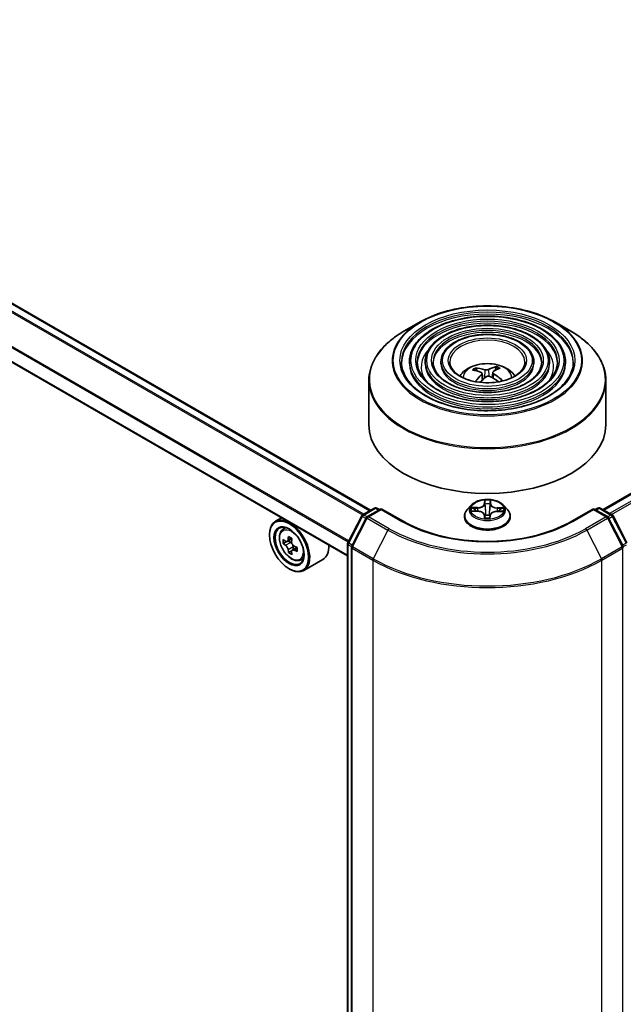
# Model space of a CAD drawing. Units: millimetres. Extents: x 36 to 7330, y 20 to 1425.
# Drawn here: x 356 to 395, y 442 to 504 of the extents above; entities that cross this region are included whole.
import ezdxf

# ---------------------------------------------------------------- set-up
doc = ezdxf.new("R2010")
doc.units = ezdxf.units.MM
doc.header["$LTSCALE"] = 2.5
doc.layers.add('Visible (ISO)', color=7, linetype='Continuous', lineweight=35)
doc.layers.add('Visible Narrow (ISO)', color=7, linetype='Continuous', lineweight=25)

msp = doc.modelspace()

# ---------------------------------------------------------------- linework, layer by layer
at = {"layer": 'Visible (ISO)'}
for p, q in [((393.2455, 473.4685), (481.4174, 524.3746)), ((378.5377, 473.4277), (325.7918, 503.8805)), ((377.0795, 470.5347), (324.4397, 500.9263)), ((381.6636, 485.3471), (380.6443, 484.7586)), ((390.1903, 485.3471), (391.2095, 484.7586)), ((380.9894, 482.8279), (380.9894, 482.7054)), ((381.9895, 482.8279), (381.9895, 482.7054)), ((382.9895, 482.8279), (382.9895, 482.7054)), ((386.4564, 482.4626), (386.4102, 482.2735)), ((388.8643, 482.8279), (388.8643, 482.7054)), ((389.8643, 482.8279), (389.8643, 482.7054)), ((390.8644, 482.8279), (390.8644, 482.7054)), ((385.2583, 482.2467), (385.2124, 482.3817)), ((385.5864, 482.092), (385.6291, 481.6944)), ((386.2674, 482.1575), (386.2311, 481.8188)), ((378.4269, 481.651), (378.4269, 478.8271)), ((393.4269, 481.651), (393.4269, 478.8271)), ((384.9015, 473.7482), (384.6535, 473.4715)), ((386.9523, 473.7482), (387.2003, 473.4715)), ((377.0962, 471.3758), (377.9722, 473.0738)), ((378.0305, 473.1349), (378.7809, 473.5681)), ((379.2094, 473.5297), (378.335, 473.0249)), ((378.9309, 473.5681), (379.1033, 473.4685)), ((379.2094, 473.479), (379.2094, 473.5297)), ((380.5926, 472.7312), (379.2094, 473.5297)), ((384.9795, 473.3774), (385.3032, 473.3717)), ((385.7407, 473.1182), (385.7599, 472.94)), ((386.0965, 473.1086), (386.0786, 472.9417)), ((386.5457, 473.3622), (386.8695, 473.363)), ((392.6444, 473.5297), (391.2613, 472.7312)), ((392.6444, 473.5297), (392.6444, 473.479)), ((393.5189, 473.0249), (392.6444, 473.5297)), ((392.7505, 473.4685), (392.923, 473.5681)), ((393.073, 473.5681), (393.8233, 473.1349)), ((393.8816, 473.0738), (394.7576, 471.3758)), ((372.893, 472.9517), (372.5111, 472.7312)), ((378.2767, 472.9638), (377.3437, 471.1554)), ((384.4769, 473.0299), (384.4769, 473.0465)), ((387.3769, 473.0299), (387.3769, 473.0465)), ((394.5102, 471.1554), (393.5772, 472.9638)), ((372.1383, 471.8664), (372.1383, 471.9072)), ((372.9545, 472.2005), (373.1212, 472.3471)), ((373.2268, 471.4432), (373.0108, 471.3186)), ((373.5558, 471.6247), (373.259, 471.4533)), ((373.3135, 471.4848), (373.4695, 471.3962)), ((377.0795, 383.7543), (377.0795, 471.307)), ((373.5494, 470.864), (373.3451, 470.7461)), ((373.884, 471.0767), (373.5831, 470.903)), ((373.6389, 471.1062), (373.6402, 470.9359)), ((377.327, 471.0866), (377.327, 383.444)), ((374.0732, 470.2628), (374.2835, 470.334)), ((375.5132, 470.3076), (374.3111, 469.6136)), ((373.3758, 469.7231), (373.4111, 469.7027))]:
    msp.add_line(p, q, dxfattribs=at)
for centre, start, end in [((378.1055, 473.005), 120, 152.709432), ((378.8559, 473.4382), 60, 120), ((392.998, 473.4382), 60, 120), ((393.7483, 473.005), 27.290568, 60), ((378.41, 472.895), 120, 152.709432), ((393.4439, 472.895), 27.290568, 60), ((377.2295, 471.307), 152.709432, 180), ((377.477, 471.0866), 152.709432, 180), ((394.3769, 471.0866), 0, 27.290568)]:
    msp.add_arc(centre, 0.15, start, end, dxfattribs=at)
for centre, major_axis, ratio, start_param, end_param in [((385.8862, 479.4524), (-1.8322, 2.6834), 0.7114042, 5.5610298, 5.8000141), ((385.9793, 479.4585), (1.2467, 3.0005), 0.589344, 0.3681575, 0.6071418), ((385.9733, 479.5155), (1.9665, -2.5866), 0.5588235, 2.3867629, 2.6257472), ((385.9837, 479.4617), (-1.007, -3.0893), 0.524207, 3.924035, 4.1434702), ((385.8746, 479.512), (1.6845, 2.7785), 0.4887053, 0.8993146, 1.0902092), ((385.9677, 479.518), (2.2103, -2.3817), 0.6107654, 1.8972565, 2.1101331), ((385.8701, 479.5088), (1.4572, 2.9042), 0.4235682, 0.4045914, 0.6435757), ((385.8806, 479.455), (-1.5542, 2.8534), 0.6594622, 5.171757, 5.4107413), ((385.9269, 478.8271), (7.5, 0), 0.5773503, 3.1415927, 6.2831853), ((373.4111, 471.1724), (0.9, -1.5588), 0.5773503, 5.4977871, 10.2101761), ((373.4111, 471.1724), (0.65, -1.1258), 0.5773503, 2.375245, 7.049533), ((375.5404, 472.9077), (-1.768, -3.1154), 0.5822511, 5.4498551, 5.5371213), ((375.9814, 472.785), (-3.6328, -0.0267), 0.5724075, 0.6082725, 0.6725738), ((375.9833, 472.5288), (3.6328, 0.0267), 0.5724075, 3.7498651, 3.8141665), ((375.8719, 472.7196), (-1.7931, -3.1596), 0.5822511, 5.3205888, 5.3848901), ((375.9786, 473.1694), (-3.582, -0.0263), 0.5724075, 0.7375388, 0.824805), ((373.471, 471.2015), (0.1188, -0.2057), 0.5773503, 1.8162286, 2.3647194), ((376.0928, 472.5942), (1.7931, 3.1596), 0.5822511, 2.1789961, 2.2432975), ((373.471, 471.2015), (0.1188, -0.2057), 0.5773503, 0.7939231, 1.368712), ((374.6132, 471.8664), (0.9, -1.5588), 0.5773503, 0, 0.8481438), ((375.8719, 472.7196), (-1.7931, -3.1596), 0.5822511, 5.6020863, 5.6663876), ((375.9861, 472.1444), (3.582, 0.0263), 0.5724075, 3.8791315, 3.9663976), ((376.0928, 472.5942), (1.7931, 3.1596), 0.5822511, 2.4604936, 2.524795), ((375.9814, 472.785), (-3.6328, -0.0267), 0.5724075, 0.88977, 0.9540713), ((375.9833, 472.5288), (3.6328, 0.0267), 0.5724075, 4.0313626, 4.095664), ((376.4243, 472.4061), (1.768, 3.1154), 0.5822511, 2.3082625, 2.3955286)]:
    msp.add_ellipse(centre, major_axis=major_axis, ratio=ratio, start_param=start_param, end_param=end_param, dxfattribs=at)
for major_axis in [(0.875, -1.5155), (-0.675, 1.1691)]:
    msp.add_ellipse((373.3758, 471.152), major_axis=major_axis, ratio=0.5773503, dxfattribs=at)
for points, knots in [([(381.6636, 485.3471), (382.1127, 485.6063), (382.6309, 485.8235), (383.7563, 486.1546), (384.3633, 486.2684), (385.6081, 486.3822), (386.2457, 486.3822), (387.4906, 486.2684), (388.0976, 486.1546), (389.223, 485.8235), (389.7412, 485.6063), (390.1903, 485.3471)], [1.6269085, 1.6269085, 1.6269085, 1.6269085, 1.9410678, 1.9410678, 2.2552271, 2.2552271, 2.5693863, 2.5693863, 2.8835456, 2.8835456, 3.1977048, 3.1977048, 3.1977048, 3.1977048]), ([(390.8644, 482.8279), (390.8644, 483.1321), (390.7824, 483.4358), (390.4632, 484.0157), (390.2225, 484.2912), (389.604, 484.7877), (389.2232, 485.0073), (388.3631, 485.3652), (387.8837, 485.5032), (386.8757, 485.6839), (386.3475, 485.7267), (385.2948, 485.7136), (384.7705, 485.6576), (383.7777, 485.4522), (383.3095, 485.3026), (382.4756, 484.9236), (382.1102, 484.6939), (381.5217, 484.1758), (381.2981, 483.8873), (381.047, 483.3379), (380.9894, 483.083), (380.9894, 482.8279)], [2.3000823, 2.3000823, 2.3000823, 2.3000823, 2.607751, 2.607751, 2.9236516, 2.9236516, 3.2464489, 3.2464489, 3.5697808, 3.5697808, 3.8925339, 3.8925339, 4.2150661, 4.2150661, 4.5378847, 4.5378847, 4.8612775, 4.8612775, 5.1836636, 5.1836636, 5.4416749, 5.4416749, 5.4416749, 5.4416749]), ([(389.8643, 482.8279), (389.8643, 483.0705), (389.7994, 483.3127), (389.5472, 483.7757), (389.3565, 483.9958), (388.8655, 484.3934), (388.5622, 484.5696), (387.8769, 484.8568), (387.4947, 484.9676), (386.6912, 485.113), (386.27, 485.1478), (385.4306, 485.1382), (385.0124, 485.094), (384.2201, 484.9307), (383.8462, 484.8116), (383.1796, 484.5089), (382.8872, 484.3253), (382.416, 483.91), (382.2366, 483.6784), (382.0356, 483.2371), (381.9895, 483.0326), (381.9895, 482.8279)], [2.3000823, 2.3000823, 2.3000823, 2.3000823, 2.6048101, 2.6048101, 2.9195007, 2.9195007, 3.2429397, 3.2429397, 3.567133, 3.567133, 3.890602, 3.890602, 4.2137889, 4.2137889, 4.5373327, 4.5373327, 4.8615929, 4.8615929, 5.1845463, 5.1845463, 5.4416749, 5.4416749, 5.4416749, 5.4416749]), ([(378.4269, 481.651), (378.4269, 481.8837), (378.4587, 482.1165), (378.5845, 482.5751), (378.6785, 482.8009), (378.9254, 483.2396), (379.0783, 483.4526), (379.4387, 483.8609), (379.646, 484.0562), (380.1099, 484.4248), (380.3664, 484.5982), (380.6443, 484.7586)], [0.84151036, 0.84151036, 0.84151036, 0.84151036, 0.99858999, 0.99858999, 1.15566962, 1.15566962, 1.31274926, 1.31274926, 1.46982889, 1.46982889, 1.62690852, 1.62690852, 1.62690852, 1.62690852]), ([(388.8643, 482.8279), (388.8643, 483.009), (388.8166, 483.1897), (388.6312, 483.5357), (388.4904, 483.7004), (388.1269, 483.999), (387.9013, 484.1318), (387.3908, 484.3484), (387.1058, 484.4321), (386.5066, 484.5422), (386.1926, 484.5688), (385.5663, 484.5629), (385.2543, 484.5304), (384.6625, 484.4092), (384.3829, 484.3205), (383.8836, 484.0942), (383.6642, 483.9566), (383.3102, 483.6443), (383.175, 483.4696), (383.0241, 483.1364), (382.9895, 482.9823), (382.9895, 482.8279)], [2.3000823, 2.3000823, 2.3000823, 2.3000823, 2.6000304, 2.6000304, 2.9125554, 2.9125554, 3.237, 3.237, 3.5626534, 3.5626534, 3.8873414, 3.8873414, 4.2116394, 4.2116394, 4.5364109, 4.5364109, 4.8621338, 4.8621338, 5.1860036, 5.1860036, 5.4416749, 5.4416749, 5.4416749, 5.4416749]), ([(391.2095, 484.7586), (391.4874, 484.5982), (391.7439, 484.4248), (392.2078, 484.0562), (392.4152, 483.8609), (392.7755, 483.4526), (392.9284, 483.2396), (393.1754, 482.8009), (393.2694, 482.5751), (393.3952, 482.1165), (393.4269, 481.8837), (393.4269, 481.651)], [3.19770485, 3.19770485, 3.19770485, 3.19770485, 3.35478448, 3.35478448, 3.51186411, 3.51186411, 3.66894375, 3.66894375, 3.82602338, 3.82602338, 3.98310301, 3.98310301, 3.98310301, 3.98310301]), ([(391.3644, 482.8279), (391.3644, 482.4929), (391.2676, 482.1574), (390.8892, 481.5243), (390.6126, 481.2266), (389.9102, 480.6986), (389.4873, 480.4675), (388.5346, 480.0923), (388.0051, 479.9482), (386.8925, 479.7624), (386.3094, 479.7208), (385.1497, 479.7449), (384.5732, 479.8107), (383.4862, 480.0424), (382.9759, 480.2083), (382.0739, 480.622), (381.6821, 480.8695), (381.0548, 481.4192), (380.8199, 481.7211), (380.5508, 482.2935), (380.4894, 482.5608), (380.4894, 482.8279)], [3.983103, 3.983103, 3.983103, 3.983103, 4.3154349, 4.3154349, 4.63808, 4.63808, 4.9552424, 4.9552424, 5.2723059, 5.2723059, 5.5898939, 5.5898939, 5.9076551, 5.9076551, 6.2251446, 6.2251446, 6.5420956, 6.5420956, 6.8597348, 6.8597348, 7.1246957, 7.1246957, 7.1246957, 7.1246957]), ([(390.3644, 482.8279), (390.3644, 482.5545), (390.2848, 482.2804), (389.9733, 481.7643), (389.7467, 481.522), (389.1718, 481.0929), (388.8263, 480.9052), (388.0484, 480.6006), (387.6162, 480.4837), (386.7079, 480.3332), (386.232, 480.2997), (385.2855, 480.3202), (384.815, 480.3742), (383.9285, 480.5639), (383.5126, 480.6994), (382.7778, 481.0366), (382.4591, 481.2382), (381.949, 481.685), (381.7582, 481.9299), (381.5393, 482.3943), (381.4894, 482.6112), (381.4894, 482.8279)], [3.983103, 3.983103, 3.983103, 3.983103, 4.3183764, 4.3183764, 4.6414573, 4.6414573, 4.9579506, 4.9579506, 5.2743647, 5.2743647, 5.5914204, 5.5914204, 5.9086848, 5.9086848, 6.2256148, 6.2256148, 6.541883, 6.541883, 6.8589669, 6.8589669, 7.1246957, 7.1246957, 7.1246957, 7.1246957]), ([(389.3643, 482.8279), (389.3643, 482.616), (389.3019, 482.4035), (389.0572, 482.0043), (388.8806, 481.8174), (388.4332, 481.4872), (388.1653, 481.343), (387.5622, 481.109), (387.2272, 481.0192), (386.5233, 480.904), (386.1545, 480.8787), (385.4212, 480.8956), (385.0569, 480.9379), (384.3709, 481.0854), (384.0492, 481.1905), (383.4819, 481.4513), (383.2361, 481.6069), (382.8432, 481.9507), (382.6967, 482.1388), (382.5279, 482.495), (382.4895, 482.6616), (382.4895, 482.8279)], [3.983103, 3.983103, 3.983103, 3.983103, 4.3231593, 4.3231593, 4.6468016, 4.6468016, 4.9622184, 4.9622184, 5.2776149, 5.2776149, 5.5938367, 5.5938367, 5.9103206, 5.9103206, 6.2263701, 6.2263701, 6.5415614, 6.5415614, 6.8577504, 6.8577504, 7.1246957, 7.1246957, 7.1246957, 7.1246957]), ([(388.3019, 482.8279), (388.3019, 482.6814), (388.2576, 482.5341), (388.0837, 482.259), (387.9602, 482.1313), (387.6486, 481.9062), (387.463, 481.8081), (387.0457, 481.6491), (386.8139, 481.5882), (386.3271, 481.5105), (386.072, 481.4938), (385.5653, 481.5069), (385.3137, 481.5367), (384.8407, 481.6394), (384.6193, 481.7122), (384.2297, 481.8919), (384.0614, 481.9986), (383.7931, 482.2332), (383.6935, 482.3608), (383.5781, 482.6022), (383.5519, 482.7151), (383.5519, 482.8279)], [3.983103, 3.983103, 3.983103, 3.983103, 4.3331472, 4.3331472, 4.6574197, 4.6574197, 4.970647, 4.970647, 5.2840593, 5.2840593, 5.5986554, 5.5986554, 5.9136103, 5.9136103, 6.2279283, 6.2279283, 6.540994, 6.540994, 6.8553516, 6.8553516, 7.1246957, 7.1246957, 7.1246957, 7.1246957]), ([(384.1834, 481.9298), (384.2282, 481.9966), (384.2776, 482.0575), (384.4496, 482.2395), (384.5841, 482.3383), (384.9033, 482.5185), (385.093, 482.5888), (385.4945, 482.6865), (385.7072, 482.711), (386.1303, 482.712), (386.3406, 482.6891), (386.7505, 482.5931), (386.9502, 482.5199), (387.3142, 482.3121), (387.4819, 482.1802), (387.6371, 481.9778), (387.6541, 481.9542), (387.6704, 481.9298)], [4.4082533, 4.4082533, 4.4082533, 4.4082533, 4.5386727, 4.5386727, 4.8360301, 4.8360301, 5.2112901, 5.2112901, 5.605715, 5.605715, 5.9955513, 5.9955513, 6.3898191, 6.3898191, 6.764125, 6.764125, 6.8117787, 6.8117787, 6.8117787, 6.8117787]), ([(385.1506, 482.4342), (385.1562, 482.4339), (385.1628, 482.4325), (385.1749, 482.4275), (385.1823, 482.4228), (385.1937, 482.4129), (385.1997, 482.4059), (385.2072, 482.3941), (385.2102, 482.3877), (385.2124, 482.3817)], [0.014560073, 0.014560073, 0.014560073, 0.014560073, 0.018722682, 0.018722682, 0.023429831, 0.023429831, 0.028069056, 0.028069056, 0.031810233, 0.031810233, 0.031810233, 0.031810233]), ([(386.4564, 482.4626), (386.458, 482.4689), (386.4604, 482.4757), (386.4663, 482.4883), (386.471, 482.496), (386.4802, 482.5073), (386.4862, 482.5128), (386.496, 482.5192), (386.5014, 482.5215), (386.5061, 482.5224)], [0.0427285, 0.0427285, 0.0427285, 0.0427285, 0.046469677, 0.046469677, 0.051108902, 0.051108902, 0.055816051, 0.055816051, 0.05997866, 0.05997866, 0.05997866, 0.05997866]), ([(385.5313, 482.1525), (385.5467, 482.1462), (385.5604, 482.1374), (385.5796, 482.1163), (385.5851, 482.1041), (385.5877, 482.0798), (385.585, 482.0661), (385.5727, 482.0431), (385.5652, 482.0335), (385.5562, 482.0248)], [0, 0, 0, 0, 0.012499779, 0.012499779, 0.024999557, 0.024999557, 0.037523671, 0.037523671, 0.046676606, 0.046676606, 0.046676606, 0.046676606]), ([(385.9943, 482.342), (385.9805, 482.3349), (385.9626, 482.3284), (385.9228, 482.3192), (385.9009, 482.3165), (385.8592, 482.3147), (385.8368, 482.3156), (385.8005, 482.3206), (385.786, 482.3237), (385.7732, 482.3276)], [0, 0, 0, 0, 0.012499779, 0.012499779, 0.024999557, 0.024999557, 0.037523671, 0.037523671, 0.046676606, 0.046676606, 0.046676606, 0.046676606]), ([(385.8595, 481.8851), (385.8734, 481.8958), (385.8913, 481.9052), (385.9311, 481.9182), (385.953, 481.9218), (385.9946, 481.923), (386.0171, 481.9207), (386.0534, 481.9115), (386.0679, 481.9061), (386.0807, 481.8995)], [0, 0, 0, 0, 0.012499779, 0.012499779, 0.024999557, 0.024999557, 0.037523671, 0.037523671, 0.046676606, 0.046676606, 0.046676606, 0.046676606]), ([(386.3226, 482.0746), (386.3072, 482.0844), (386.2934, 482.0963), (386.2742, 482.1211), (386.2687, 482.1342), (386.2662, 482.1579), (386.2689, 482.1702), (386.2812, 482.1891), (386.2887, 482.1963), (386.2977, 482.2023)], [0, 0, 0, 0, 0.012499779, 0.012499779, 0.024999557, 0.024999557, 0.037523671, 0.037523671, 0.046676606, 0.046676606, 0.046676606, 0.046676606]), ([(386.8225, 481.6478), (386.8132, 481.6389), (386.8035, 481.63), (386.7832, 481.6125), (386.7726, 481.6039), (386.755, 481.5904), (386.7484, 481.5855), (386.7416, 481.5806)], [1.43399078, 1.43399078, 1.43399078, 1.43399078, 1.48859756, 1.48859756, 1.54320433, 1.54320433, 1.57529618, 1.57529618, 1.57529618, 1.57529618]), ([(386.8225, 481.6478), (386.8241, 481.6494), (386.8259, 481.6507), (386.832, 481.6544), (386.8381, 481.6558), (386.8492, 481.6554), (386.8562, 481.6534), (386.8673, 481.6477), (386.8732, 481.6435), (386.8782, 481.6388)], [0.044610007, 0.044610007, 0.044610007, 0.044610007, 0.046469677, 0.046469677, 0.051108902, 0.051108902, 0.055816051, 0.055816051, 0.05997866, 0.05997866, 0.05997866, 0.05997866]), ([(386.9523, 473.7482), (386.891, 473.8167), (386.8131, 473.8767), (386.6292, 473.9801), (386.5221, 474.0227), (386.2922, 474.0848), (386.1696, 474.1044), (385.9209, 474.1195), (385.7949, 474.1151), (385.5513, 474.0826), (385.4336, 474.0546), (385.2172, 473.9766), (385.1187, 473.9265), (384.9848, 473.8306), (384.9399, 473.7911), (384.9015, 473.7482)], [2.0615786, 2.0615786, 2.0615786, 2.0615786, 2.3825916, 2.3825916, 2.7170202, 2.7170202, 3.0500976, 3.0500976, 3.381411, 3.381411, 3.713147, 3.713147, 4.0471249, 4.0471249, 4.2480381, 4.2480381, 4.2480381, 4.2480381]), ([(384.6535, 473.4715), (384.6312, 473.4466), (384.6107, 473.4208), (384.5737, 473.3677), (384.5572, 473.3403), (384.5286, 473.2843), (384.5165, 473.2555), (384.4969, 473.1971), (384.4894, 473.1673), (384.4794, 473.1072), (384.4769, 473.0769), (384.4769, 473.0465)], [4.24803806, 4.24803806, 4.24803806, 4.24803806, 4.34355138, 4.34355138, 4.4390647, 4.4390647, 4.53457803, 4.53457803, 4.63009135, 4.63009135, 4.72560467, 4.72560467, 4.72560467, 4.72560467]), ([(385.7407, 473.1182), (385.7378, 473.1461), (385.7277, 473.1734), (385.6953, 473.2244), (385.6728, 473.248), (385.6181, 473.2897), (385.5858, 473.3079), (385.5143, 473.3379), (385.475, 473.3497), (385.3924, 473.3661), (385.3491, 473.3707), (385.3048, 473.3717), (385.304, 473.3717), (385.3032, 473.3717)], [1.6459154, 1.6459154, 1.6459154, 1.6459154, 1.935959, 1.935959, 2.2316038, 2.2316038, 2.5272486, 2.5272486, 2.8228934, 2.8228934, 3.1185382, 3.1185382, 3.1241394, 3.1241394, 3.1241394, 3.1241394]), ([(386.5457, 473.3622), (386.5015, 473.3621), (386.4572, 473.3581), (386.3724, 473.3427), (386.332, 473.3313), (386.2581, 473.3017), (386.2247, 473.2836), (386.168, 473.2417), (386.1446, 473.2179), (386.1103, 473.1659), (386.0996, 473.1375), (386.0965, 473.1086)], [3.1590459, 3.1590459, 3.1590459, 3.1590459, 3.459977, 3.459977, 3.7609081, 3.7609081, 4.0618392, 4.0618392, 4.3627702, 4.3627702, 4.6637013, 4.6637013, 4.6637013, 4.6637013]), ([(387.3769, 473.0465), (387.3769, 473.0769), (387.3744, 473.1072), (387.3644, 473.1673), (387.357, 473.1971), (387.3374, 473.2555), (387.3253, 473.2843), (387.2966, 473.3403), (387.2802, 473.3677), (387.2432, 473.4208), (387.2227, 473.4466), (387.2003, 473.4715)], [1.58401202, 1.58401202, 1.58401202, 1.58401202, 1.67952534, 1.67952534, 1.77503866, 1.77503866, 1.87055198, 1.87055198, 1.96606531, 1.96606531, 2.06157863, 2.06157863, 2.06157863, 2.06157863]), ([(391.2613, 472.7312), (390.7066, 472.4109), (390.0613, 472.1399), (388.6539, 471.7259), (387.8921, 471.5829), (386.3279, 471.4399), (385.5259, 471.4399), (383.9618, 471.5829), (383.1999, 471.7259), (381.7925, 472.1399), (381.1472, 472.4109), (380.5926, 472.7312)], [1.5707963, 1.5707963, 1.5707963, 1.5707963, 1.8849556, 1.8849556, 2.1991149, 2.1991149, 2.5132741, 2.5132741, 2.8274334, 2.8274334, 3.1415927, 3.1415927, 3.1415927, 3.1415927]), ([(384.4769, 473.0299), (384.4769, 472.9405), (384.5005, 472.8513), (384.5919, 472.6805), (384.6614, 472.5992), (384.8407, 472.4517), (384.9521, 472.3862), (385.2041, 472.2792), (385.3447, 472.2379), (385.6405, 472.1834), (385.7956, 472.1703), (386.1047, 472.1732), (386.2587, 472.1892), (386.5509, 472.249), (386.6889, 472.2928), (386.9354, 472.4045), (387.0438, 472.4725), (387.2186, 472.6267), (387.2854, 472.713), (387.3599, 472.8775), (387.3769, 472.9537), (387.3769, 473.0299)], [4.7256047, 4.7256047, 4.7256047, 4.7256047, 5.0253152, 5.0253152, 5.3377262, 5.3377262, 5.6622193, 5.6622193, 5.9879472, 5.9879472, 6.3126977, 6.3126977, 6.6370525, 6.6370525, 6.9618866, 6.9618866, 7.287684, 7.287684, 7.6115991, 7.6115991, 7.8671973, 7.8671973, 7.8671973, 7.8671973]), ([(385.7468, 472.9516), (385.7467, 472.9516), (385.7469, 472.9513), (385.7476, 472.95), (385.7479, 472.9494), (385.7493, 472.9474), (385.7504, 472.9459), (385.7545, 472.9426), (385.7567, 472.9412), (385.7614, 472.9395), (385.7633, 472.939), (385.7654, 472.9388)], [0.018739951, 0.018739951, 0.018739951, 0.018739951, 0.0214572302, 0.0214572302, 0.0229891227, 0.0229891227, 0.0249033204, 0.0249033204, 0.0261430994, 0.0261430994, 0.0268215377, 0.0268215377, 0.0268215377, 0.0268215377]), ([(385.7654, 472.9388), (385.7851, 472.9367), (385.8049, 472.9349), (385.8448, 472.9323), (385.8649, 472.9313), (385.9051, 472.9302), (385.9253, 472.9301), (385.9655, 472.9305), (385.9856, 472.9312), (386.0257, 472.9332), (386.0456, 472.9347), (386.0655, 472.9365)], [6.11263578, 6.11263578, 6.11263578, 6.11263578, 6.18084157, 6.18084157, 6.24904735, 6.24904735, 6.31725313, 6.31725313, 6.38545891, 6.38545891, 6.45366469, 6.45366469, 6.45366469, 6.45366469]), ([(386.0655, 472.9365), (386.0682, 472.9367), (386.0707, 472.9374), (386.0752, 472.9393), (386.077, 472.9405), (386.0801, 472.943), (386.0813, 472.9442), (386.0831, 472.9464), (386.0837, 472.9473), (386.0848, 472.949), (386.0851, 472.9497), (386.0857, 472.9511), (386.0859, 472.9516), (386.0861, 472.9521), (386.0861, 472.9523), (386.0861, 472.9523)], [0.0020417963, 0.0020417963, 0.0020417963, 0.0020417963, 0.0025178669, 0.0025178669, 0.003084894, 0.003084894, 0.0037858383, 0.0037858383, 0.0045954928, 0.0045954928, 0.0056419961, 0.0056419961, 0.0073445801, 0.0073445801, 0.0089181002, 0.0089181002, 0.0089181002, 0.0089181002]), ([(372.9545, 472.2005), (372.9008, 472.1534), (372.858, 472.0932), (372.7926, 471.9481), (372.7725, 471.8612), (372.7586, 471.6683), (372.7666, 471.5613), (372.8102, 471.3418), (372.8459, 471.2294), (372.9406, 471.0105), (372.9994, 470.9042), (373.1347, 470.7072), (373.211, 470.6166), (373.3748, 470.4596), (373.4622, 470.3933), (373.6412, 470.293), (373.7328, 470.259), (373.9084, 470.2315), (373.9929, 470.2363), (374.0711, 470.2621), (374.0722, 470.2625), (374.0732, 470.2628)], [0.8918165, 0.8918165, 0.8918165, 0.8918165, 1.1703127, 1.1703127, 1.4821316, 1.4821316, 1.8157665, 1.8157665, 2.1501081, 2.1501081, 2.4821905, 2.4821905, 2.814045, 2.814045, 3.1478759, 3.1478759, 3.4826, 3.4826, 3.7992968, 3.7992968, 3.8035226, 3.8035226, 3.8035226, 3.8035226]), ([(373.1493, 471.4686), (373.168, 471.4554), (373.1885, 471.4463), (373.2271, 471.4412), (373.2452, 471.445), (373.2749, 471.4627), (373.2883, 471.4777), (373.3077, 471.5175), (373.3137, 471.5424), (373.3158, 471.5681)], [0, 0, 0, 0, 0.017936943, 0.017936943, 0.035873886, 0.035873886, 0.053810829, 0.053810829, 0.071747772, 0.071747772, 0.071747772, 0.071747772]), ([(373.3205, 470.9223), (373.3181, 470.9454), (373.3117, 470.9727), (373.2916, 471.0289), (373.2778, 471.0578), (373.2477, 471.1094), (373.2293, 471.1355), (373.1904, 471.1804), (373.1699, 471.1991), (373.1512, 471.2124)], [0, 0, 0, 0, 0.017936943, 0.017936943, 0.035873886, 0.035873886, 0.053810829, 0.053810829, 0.071747772, 0.071747772, 0.071747772, 0.071747772]), ([(373.5368, 471.4427), (373.5346, 471.417), (373.537, 471.3874), (373.5519, 471.3281), (373.5643, 471.2985), (373.5945, 471.2469), (373.6141, 471.2215), (373.6583, 471.1797), (373.6828, 471.1632), (373.7061, 471.1526)], [0, 0, 0, 0, 0.017936943, 0.017936943, 0.035873886, 0.035873886, 0.053810829, 0.053810829, 0.071747772, 0.071747772, 0.071747772, 0.071747772]), ([(373.708, 470.8964), (373.6847, 470.907), (373.6603, 470.9137), (373.6164, 470.9159), (373.5969, 470.9112), (373.5673, 470.8935), (373.5552, 470.8793), (373.541, 470.8425), (373.539, 470.82), (373.5415, 470.797)], [0, 0, 0, 0, 0.017936943, 0.017936943, 0.035873886, 0.035873886, 0.053810829, 0.053810829, 0.071747772, 0.071747772, 0.071747772, 0.071747772])]:
    msp.add_open_spline(points, degree=3, knots=knots, dxfattribs=at)
at = {"layer": 'Visible Narrow (ISO)'}
for p, q in [((393.2894, 473.4431), (481.4924, 524.3671)), ((481.867, 524.1509), (393.664, 473.2269)), ((393.7836, 473.1578), (481.9485, 524.0598)), ((378.1026, 473.1765), (325.3256, 503.6473)), ((325.7168, 503.8731), (378.4937, 473.4023)), ((325.2713, 503.5865), (378.0231, 473.1303)), ((324.4086, 501.8635), (377.1235, 471.4286)), ((377.1518, 471.4835), (324.425, 501.9253)), ((377.0795, 470.5854), (324.4086, 500.9949)), ((385.5562, 482.0248), (385.5871, 481.6568)), ((385.7732, 482.3276), (385.7412, 481.7906)), ((385.9943, 482.342), (386.027, 481.9179)), ((386.3226, 482.0746), (386.3024, 481.7776)), ((385.7451, 474.0643), (385.7331, 473.8394)), ((385.758, 473.8203), (385.7655, 473.9617)), ((385.758, 473.8203), (385.7943, 473.4807)), ((386.1122, 473.8176), (386.0759, 473.4785)), ((386.1112, 473.9591), (386.1122, 473.8176)), ((386.1372, 473.8363), (386.1355, 474.0614)), ((378.1055, 473.1275), (378.8559, 473.5606)), ((378.3118, 473.0084), (378.1055, 473.1275)), ((378.41, 473.0175), (379.2094, 473.479)), ((378.8559, 473.5606), (379.0594, 473.4431)), ((379.2094, 473.479), (380.5176, 472.7237)), ((384.9131, 473.374), (385.3027, 473.3671)), ((385.3081, 473.6004), (384.9182, 473.5994)), ((385.0631, 473.5668), (385.3082, 473.5674)), ((385.3082, 473.5674), (385.3082, 473.3716)), ((385.7167, 473.1217), (385.7184, 472.8966)), ((385.7426, 472.9616), (385.7416, 473.1031)), ((385.7416, 473.1031), (385.7591, 472.9403)), ((386.0958, 473.1004), (386.0788, 472.9419)), ((386.0958, 473.1004), (386.0883, 472.959)), ((386.1088, 472.8937), (386.1207, 473.1186)), ((386.5458, 473.3576), (386.9356, 473.3586)), ((386.5504, 473.5579), (386.5498, 473.3622)), ((386.5504, 473.5579), (386.7953, 473.5535)), ((386.9408, 473.584), (386.5511, 473.5909)), ((391.3363, 472.7237), (392.6444, 473.479)), ((392.6444, 473.479), (393.4439, 473.0175)), ((392.7944, 473.4431), (392.998, 473.5606)), ((392.998, 473.5606), (393.7483, 473.1275)), ((393.7483, 473.1275), (393.5421, 473.0084)), ((377.1486, 471.3396), (378.0247, 473.0375)), ((377.3961, 471.1192), (378.3291, 472.9275)), ((378.0247, 473.0375), (378.2482, 472.9085)), ((378.3291, 472.9275), (379.6373, 472.1723)), ((379.7181, 472.2622), (378.41, 473.0175)), ((393.4439, 473.0175), (392.1357, 472.2622)), ((392.2166, 472.1723), (393.5247, 472.9275)), ((393.5247, 472.9275), (394.4577, 471.1192)), ((393.6057, 472.9085), (393.8292, 473.0375)), ((393.8292, 473.0375), (394.7052, 471.3396)), ((379.6373, 472.1723), (378.7043, 470.3639)), ((392.2166, 472.1723), (393.1496, 470.3639)), ((373.1512, 471.2124), (373.4695, 471.3962)), ((373.3158, 471.5681), (373.5021, 471.6756)), ((377.1234, 383.6931), (377.1234, 471.2458)), ((377.1234, 471.2458), (377.3321, 471.1253)), ((377.3721, 471.2105), (377.1486, 471.3396)), ((394.7052, 471.3396), (394.4817, 471.2105)), ((394.5218, 471.1253), (394.7304, 471.2458)), ((373.6389, 471.1062), (373.3205, 470.9223)), ((373.8914, 471.0023), (373.708, 470.8964)), ((377.3709, 471.0254), (378.6791, 470.2701)), ((377.3709, 383.3827), (377.3709, 471.0254)), ((378.7043, 470.3639), (377.3961, 471.1192)), ((394.4577, 471.1192), (393.1496, 470.3639)), ((393.1748, 470.2701), (394.4829, 471.0254)), ((394.4829, 471.0254), (394.4829, 383.3827)), ((378.6791, 470.2701), (378.6791, 382.6275)), ((393.1748, 382.6275), (393.1748, 470.2701))]:
    msp.add_line(p, q, dxfattribs=at)
for centre, major_axis in [((385.9269, 482.9095), (-5.9586, 0)), ((385.9269, 482.9095), (-5.5375, 0)), ((385.9269, 482.9095), (4.8375, 0)), ((385.9269, 482.9095), (-4.5375, 0)), ((385.9269, 482.9095), (3.8374, 0)), ((385.9269, 482.9095), (-3.5374, 0)), ((385.9269, 482.9095), (2.8374, 0)), ((385.9269, 482.9095), (-2.475, 0)), ((385.9269, 473.479), (1.0707, 0)), ((373.5221, 471.2364), (-0.5283, 0.915))]:
    msp.add_ellipse(centre, major_axis=major_axis, ratio=0.5773503, dxfattribs=at)
for centre, major_axis, ratio, start_param, end_param in [((385.9269, 482.8279), (-5.4375, 0), 0.5773503, 3.1415927, 6.2831853), ((385.9269, 482.7054), (5.4375, 0), 0.5773503, 0.0196904, 3.1219023), ((385.9269, 482.8856), (-6.0293, 0), 0.5773503, 5.4977871, 10.2101761), ((385.9269, 482.8279), (-4.4375, 0), 0.5773503, 3.1415927, 6.2831853), ((385.9269, 482.7054), (4.4375, 0), 0.5773503, 0.02418, 3.1174126), ((385.9269, 481.7087), (7.4707, 0), 0.5773503, 2.3561945, 7.0685835), ((385.9269, 482.8279), (-3.4374, 0), 0.5773503, 3.1415927, 6.2831853), ((385.9269, 482.7054), (3.4374, 0), 0.5773503, 0.0313236, 3.1102691), ((385.9269, 482.8279), (-2.375, 0), 0.5773503, 3.1415927, 6.2831853), ((385.9269, 482.5013), (-4.1875, 0), 0.5773503, 5.7863802, 6.6412643), ((385.9269, 482.5013), (-4.1874, 0), 0.5773503, 5.7865259, 6.6414156), ((385.9269, 482.5013), (4.1875, 0), 0.5773503, 5.9251063, 6.7799904), ((385.9269, 482.5013), (4.1874, 0), 0.5773503, 5.924955, 6.7798447), ((385.9269, 482.8279), (-4.9375, 0), 0.5773503, 0, 3.1415927), ((385.9269, 482.7054), (4.9375, 0), 0.5773503, 3.1415927, 6.2831853), ((385.9269, 482.8279), (-3.9374, 0), 0.5773503, 0, 3.1415927), ((385.9269, 482.7054), (3.9374, 0), 0.5773503, 3.1415927, 6.2831853), ((385.9269, 482.8279), (-2.9374, 0), 0.5773503, 0, 3.1415927), ((385.9269, 482.7054), (2.9374, 0), 0.5773503, 3.1415927, 6.2831853), ((385.9269, 481.8195), (-1.5344, 0), 0.5773503, 3.138847, 6.285931), ((385.9269, 481.9732), (-1.1137, 0), 0.5773503, 5.4837133, 5.7363187), ((385.9269, 481.9481), (1.0366, 0), 0.5773503, 0.8216771, 1.0346514), ((385.9269, 481.9732), (-1.1137, 0), 0.5773503, 3.912917, 4.1655223), ((385.9269, 481.9481), (1.0366, 0), 0.5773503, 2.3313989, 2.5327387), ((385.9269, 481.651), (-7.5, 0), 0.5773503, 0, 3.1415927), ((385.9269, 481.9732), (1.1137, 0), 0.5773503, 5.6664837, 5.7363187), ((385.9269, 473.4418), (-1.1546, 0), 0.5773503, 5.8056187, 9.9023446), ((385.3062, 473.847), (0.4271, 0), 0.5773503, 4.7166266, 6.2525163), ((385.3062, 473.8283), (0.452, 0), 0.5773503, 4.7166266, 6.2525163), ((385.7331, 473.819), (0.025, -0.0013), 0.8161126, 0.130605, 1.6141349), ((385.9269, 473.479), (-1.03, 0), 0.5773503, 4.5084888, 4.8898578), ((385.7904, 473.9631), (-0.025, -0.0006), 0.3657857, 0.0809537, 1.4761359), ((385.7969, 473.8209), (-0.0249, -0.0016), 0.1580495, 4.8514689, 6.206892), ((385.9269, 473.3656), (0.8061, 0), 0.5773503, 1.3776805, 1.7374808), ((386.0773, 473.8187), (0.0249, -0.0019), 0.1595756, 0.0544911, 1.4099142), ((386.0863, 473.9608), (0.025, -0.0012), 0.3650647, 4.8302189, 6.225401), ((386.1372, 473.8159), (-0.025, -0.0002), 0.8164892, 4.7063962, 6.1899261), ((386.5642, 473.8187), (-0.452, 0), 0.5773503, 0.0042376, 1.5401273), ((386.5642, 473.8374), (-0.4271, 0), 0.5773503, 0.0042376, 1.5401273), ((378.1055, 473.005), (-0.1333, 0.0688), 0.0667023, 0, 0.9537374), ((378.1055, 473.005), (0.075, 0.1299), 0.5773503, 0.7853982, 1.6525807), ((378.1055, 473.005), (-0.075, 0.1299), 0.5773503, 5.4977871, 6.2831853), ((378.8559, 473.4382), (-0.075, 0.1299), 0.5773503, 5.4977871, 6.2831853), ((378.8559, 473.4382), (0.075, 0.1299), 0.5773503, 0, 0.7853982), ((385.9269, 473.091), (-1.4338, 0), 0.5773503, 5.8056187, 9.9023446), ((385.9269, 473.479), (-1.03, 0), 0.5773503, 6.0792851, 6.4606541), ((385.0632, 473.5542), (-0.0123, -0.0217), 0.280387, 4.2608923, 5.6560745), ((385.9269, 473.3656), (-0.8061, 0), 0.5773503, 6.0900694, 6.2631734), ((385.1578, 473.4615), (-0.0218, -0.0123), 0.4546841, 4.4657563, 5.8211794), ((385.3027, 473.3467), (0.0004, 0.025), 0.0250372, 0, 0.6157015), ((385.2896, 473.1206), (0.4271, 0), 0.5773503, 0.0042376, 1.5401273), ((385.3081, 473.58), (0.0001, -0.025), 0.00346, 1.0425789, 2.5261087), ((385.7167, 473.1013), (0.025, 0.0002), 0.8164892, 0.0812737, 1.5648035), ((385.2896, 473.102), (0.452, 0), 0.5773503, 0.0042376, 0.0619034), ((385.8153, 473.1042), (-0.0249, 0.0023), 0.1211598, 4.9430002, 5.940611), ((385.8153, 473.1042), (-0.0237, 0.008), 0.4704555, 0.3874907, 1.6104424), ((385.8192, 473.482), (-0.0249, -0.0016), 0.1580051, 4.8558466, 6.2068926), ((385.9269, 472.8363), (-0.4844, 0), 0.5773503, 4.4418776, 4.956469), ((385.8153, 473.1042), (-0.0036, 0.0247), 0.1973176, 1.4016856, 2.0231677), ((385.9269, 472.8273), (0.4737, 0), 0.5773503, 1.300285, 1.8148763), ((386.0504, 473.1024), (-0.004, -0.0247), 0.2181877, 1.1217389, 1.743221), ((386.0504, 473.1024), (0.0239, 0.0074), 0.4763244, 4.6960463, 5.918998), ((386.051, 473.4803), (0.0249, -0.0019), 0.1595312, 0.0544907, 1.4055366), ((386.0504, 473.1024), (0.0249, 0.002), 0.1192814, 0.3209194, 1.3185302), ((386.1207, 473.0982), (-0.025, 0.0013), 0.8161126, 4.7557275, 6.2392574), ((386.5476, 473.0924), (-0.452, 0), 0.5773503, 6.221282, 6.2525163), ((386.5476, 473.111), (-0.4271, 0), 0.5773503, 4.7166266, 6.2525163), ((386.5458, 473.3372), (-0.0001, 0.025), 0.00346, 5.6677014, 6.2831853), ((386.5511, 473.5705), (-0.0004, -0.025), 0.0250372, 3.7572941, 5.240824), ((386.6998, 473.4498), (-0.0217, 0.0124), 0.4641561, 3.5824751, 4.9378982), ((385.9269, 473.3656), (0.8061, 0), 0.5773503, 6.2768745, 6.4498698), ((386.7946, 473.5409), (-0.0121, 0.0219), 0.298417, 3.7577003, 5.1528825), ((385.9269, 473.479), (1.03, 0), 0.5773503, 6.0792851, 6.4606541), ((392.998, 473.4382), (-0.075, 0.1299), 0.5773503, 5.4977871, 6.2831853), ((392.998, 473.4382), (0.075, 0.1299), 0.5773503, 0, 0.7853982), ((393.7483, 473.005), (0.075, 0.1299), 0.5773503, 0, 0.7853982), ((393.7483, 473.005), (0.075, -0.1299), 0.5773503, 1.4890119, 2.3561945), ((393.7483, 473.005), (0.1333, 0.0688), 0.0667023, 5.3294479, 6.2831853), ((378.41, 472.895), (-0.1333, 0.0688), 0.0667023, 0, 0.9537374), ((378.41, 472.895), (0.075, 0.1299), 0.5773503, 0.7853982, 1.6525807), ((378.41, 472.895), (-0.075, 0.1299), 0.5773503, 5.4977871, 6.2831853), ((380.5176, 472.6013), (0.075, 0.1299), 0.5773503, 0, 0.7853982), ((385.9269, 475.8468), (7.65, 0), 0.5773503, 3.9269908, 5.4977871), ((385.9269, 473.0465), (-1.45, 0), 0.5773503, 0, 3.1415927), ((385.9269, 473.0299), (1.45, 0), 0.5773503, 3.1415927, 6.2831853), ((385.9269, 473.479), (1.03, 0), 0.5773503, 4.5084888, 4.8898578), ((385.7676, 472.9635), (0.0018, -0.0249), 0.9993753, 4.712389, 6.1075711), ((386.0634, 472.9612), (0.0249, 0.0021), 0.999519, 4.712389, 6.1075711), ((391.3363, 472.6013), (-0.075, 0.1299), 0.5773503, 5.4977871, 6.2831853), ((393.4439, 472.895), (0.075, 0.1299), 0.5773503, 0, 0.7853982), ((393.4439, 472.895), (0.075, -0.1299), 0.5773503, 1.4890119, 2.3561945), ((393.4439, 472.895), (0.1333, 0.0688), 0.0667023, 5.3294479, 6.2831853), ((373.5784, 471.269), (-0.5631, 0.9753), 0.5773503, 5.8594015, 6.3981286), ((379.7181, 472.1397), (-0.075, -0.1299), 0.5773503, 3.9269908, 4.7941734), ((385.9269, 475.8036), (8.8949, 0), 0.5773503, 3.9269908, 5.4977871), ((385.9269, 475.8468), (-8.7806, 0), 0.5773503, 0.7853982, 2.3561945), ((392.1357, 472.1397), (0.075, -0.1299), 0.5773503, 1.4890119, 2.3561945), ((377.2295, 471.307), (-0.15, 0), 0.5773503, 0, 0.7853982), ((377.2295, 471.307), (-0.1333, 0.0688), 0.0667023, 0, 0.9537374), ((377.2295, 471.307), (0.075, 0.1299), 0.5773503, 1.6525807, 2.3561945), ((377.477, 471.0866), (-0.15, 0), 0.5773503, 0, 0.7853982), ((377.477, 471.0866), (-0.1333, 0.0688), 0.0667023, 0, 0.9537374), ((377.477, 471.0866), (0.075, 0.1299), 0.5773503, 1.6525807, 2.3561945), ((394.3769, 471.0866), (0.1333, 0.0688), 0.0667023, 5.3294479, 6.2831853), ((394.3769, 471.0866), (0.075, -0.1299), 0.5773503, 0.7853982, 1.4890119), ((394.3769, 471.0866), (0.15, 0), 0.5773503, 5.4977871, 6.2831853), ((373.5784, 471.269), (0.5631, -0.9753), 0.5773503, 6.168242, 6.7069691), ((378.7852, 470.3314), (0.075, 0.1299), 0.5773503, 1.6525807, 2.3561945), ((385.9269, 474.4547), (10.25, 0), 0.5773503, 3.9269908, 5.4977871), ((385.9269, 474.5339), (-10.2144, 0), 0.5773503, 0.7853982, 2.3561945), ((393.0687, 470.3314), (-0.075, 0.1299), 0.5773503, 3.9269908, 4.6306046)]:
    msp.add_ellipse(centre, major_axis=major_axis, ratio=ratio, start_param=start_param, end_param=end_param, dxfattribs=at)
for points, knots in [([(385.7883, 473.9539), (385.7882, 473.9623), (385.7873, 473.9705), (385.7833, 473.9912), (385.7794, 474.0031), (385.7706, 474.0237), (385.766, 474.0327), (385.7559, 474.0496), (385.7505, 474.0574), (385.7451, 474.0643)], [0, 0, 0, 0, 0.005934038, 0.005934038, 0.0154285, 0.0154285, 0.023744988, 0.023744988, 0.032394303, 0.032394303, 0.032394303, 0.032394303]), ([(385.7451, 474.0643), (385.7477, 474.0567), (385.7503, 474.0486), (385.7551, 474.0318), (385.7574, 474.0232), (385.7615, 474.0041), (385.7633, 473.9935), (385.7652, 473.9757), (385.7656, 473.9687), (385.7655, 473.9617)], [-0.032394303, -0.032394303, -0.032394303, -0.032394303, -0.023744988, -0.023744988, -0.0154285, -0.0154285, -0.005934038, -0.005934038, 0, 0, 0, 0]), ([(385.7655, 473.9617), (385.7661, 473.9393), (385.7669, 473.9156), (385.7691, 473.8677), (385.7704, 473.8433), (385.772, 473.8195)], [0, 0, 0, 0, 0.014491423, 0.014491423, 0.028982846, 0.028982846, 0.028982846, 0.028982846]), ([(385.772, 473.8195), (385.7757, 473.7631), (385.7795, 473.7066), (385.7869, 473.5936), (385.7906, 473.5372), (385.7943, 473.4807)], [0, 0, 0, 0, 0.034389927, 0.034389927, 0.068779854, 0.068779854, 0.068779854, 0.068779854]), ([(385.7932, 473.8246), (385.7918, 473.8462), (385.7907, 473.8683), (385.789, 473.912), (385.7885, 473.9335), (385.7883, 473.9539)], [-0.028982846, -0.028982846, -0.028982846, -0.028982846, -0.014491423, -0.014491423, 0, 0, 0, 0]), ([(385.8154, 473.4857), (385.8117, 473.5422), (385.808, 473.5987), (385.8006, 473.7116), (385.7969, 473.7681), (385.7932, 473.8246)], [-0.068779854, -0.068779854, -0.068779854, -0.068779854, -0.034389927, -0.034389927, 0, 0, 0, 0]), ([(386.0816, 473.8224), (386.0773, 473.7659), (386.0729, 473.7095), (386.0642, 473.5967), (386.0598, 473.5403), (386.0554, 473.4839)], [-0.068779854, -0.068779854, -0.068779854, -0.068779854, -0.034389927, -0.034389927, 0, 0, 0, 0]), ([(386.0759, 473.4785), (386.0803, 473.535), (386.0847, 473.5914), (386.0935, 473.7042), (386.0979, 473.7606), (386.1022, 473.817)], [0, 0, 0, 0, 0.034389927, 0.034389927, 0.068779854, 0.068779854, 0.068779854, 0.068779854]), ([(386.0888, 473.9516), (386.0881, 473.9313), (386.0872, 473.91), (386.0848, 473.8664), (386.0833, 473.8441), (386.0816, 473.8224)], [-0.028982846, -0.028982846, -0.028982846, -0.028982846, -0.014585063, -0.014585063, 0, 0, 0, 0]), ([(386.1355, 474.0614), (386.1286, 474.053), (386.1216, 474.0434), (386.1068, 474.0188), (386.0994, 474.0032), (386.0913, 473.975), (386.0892, 473.9635), (386.0888, 473.9516)], [-0.000338329, -0.000338329, -0.000338329, -0.000338329, 0.010200936, 0.010200936, 0.02365019, 0.02365019, 0.032055974, 0.032055974, 0.032055974, 0.032055974]), ([(386.1022, 473.817), (386.1041, 473.8409), (386.1058, 473.8654), (386.1088, 473.9133), (386.1101, 473.9368), (386.1112, 473.9591)], [0, 0, 0, 0, 0.014585063, 0.014585063, 0.028982846, 0.028982846, 0.028982846, 0.028982846]), ([(386.1112, 473.9591), (386.1115, 473.969), (386.1126, 473.9788), (386.1169, 474.0037), (386.1207, 474.018), (386.1283, 474.0422), (386.1319, 474.0521), (386.1355, 474.0614)], [-0.032055974, -0.032055974, -0.032055974, -0.032055974, -0.02365019, -0.02365019, -0.010200936, -0.010200936, 0.000338329, 0.000338329, 0.000338329, 0.000338329]), ([(385.0155, 473.3768), (385.0051, 473.3795), (384.9946, 473.3811), (384.9725, 473.3825), (384.9609, 473.3821), (384.9372, 473.3794), (384.9251, 473.3771), (384.9131, 473.374)], [0.007689093, 0.007689093, 0.007689093, 0.007689093, 0.0154285, 0.0154285, 0.023744988, 0.023744988, 0.032394303, 0.032394303, 0.032394303, 0.032394303]), ([(384.9131, 473.374), (384.9263, 473.3755), (384.9396, 473.3766), (384.9618, 473.3775), (384.9707, 473.3776), (384.9795, 473.3774)], [-0.032394303, -0.032394303, -0.032394303, -0.032394303, -0.023744988, -0.023744988, -0.017919723, -0.017919723, -0.017919723, -0.017919723]), ([(385.0631, 473.5668), (385.0514, 473.5701), (385.0392, 473.5735), (385.0071, 473.5822), (384.9869, 473.5872), (384.9504, 473.5946), (384.9342, 473.5973), (384.9182, 473.5994)], [-0.032055974, -0.032055974, -0.032055974, -0.032055974, -0.02365019, -0.02365019, -0.010200936, -0.010200936, 0.000338329, 0.000338329, 0.000338329, 0.000338329]), ([(384.9182, 473.5994), (384.9327, 473.5954), (384.9473, 473.5902), (384.9804, 473.5762), (384.9987, 473.5669), (385.0279, 473.5509), (385.039, 473.5445), (385.0496, 473.5386)], [-0.000338329, -0.000338329, -0.000338329, -0.000338329, 0.010200936, 0.010200936, 0.02365019, 0.02365019, 0.032055974, 0.032055974, 0.032055974, 0.032055974]), ([(385.0496, 473.5386), (385.0679, 473.5284), (385.0846, 473.5161), (385.1137, 473.488), (385.1261, 473.4721), (385.1358, 473.4549)], [-0.028982846, -0.028982846, -0.028982846, -0.028982846, -0.014585063, -0.014585063, 0, 0, 0, 0]), ([(385.1577, 473.4741), (385.1471, 473.493), (385.1334, 473.5106), (385.1014, 473.5417), (385.0831, 473.5554), (385.0631, 473.5668)], [0, 0, 0, 0, 0.014585063, 0.014585063, 0.028982846, 0.028982846, 0.028982846, 0.028982846]), ([(385.7919, 473.1074), (385.7895, 473.1), (385.7868, 473.0927), (385.7751, 473.0627), (385.7642, 473.0407), (385.7512, 473.0206)], [0.073818549, 0.073818549, 0.073818549, 0.073818549, 0.079279611, 0.079279611, 0.096508595, 0.096508595, 0.096508595, 0.096508595]), ([(385.755, 472.9856), (385.775, 473.011), (385.7911, 473.0399), (385.8069, 473.0776), (385.8098, 473.0851), (385.8124, 473.0928)], [-0.101422513, -0.101422513, -0.101422513, -0.101422513, -0.079279611, -0.079279611, -0.073818549, -0.073818549, -0.073818549, -0.073818549]), ([(385.7943, 473.4807), (385.7997, 473.401), (385.8015, 473.3211), (385.7982, 473.1965), (385.7958, 473.1519), (385.7919, 473.1074)], [0, 0, 0, 0, 0.049120627, 0.049120627, 0.07646536, 0.07646536, 0.07646536, 0.07646536]), ([(385.8099, 473.1077), (385.8146, 473.1528), (385.8176, 473.1979), (385.8221, 473.3241), (385.8207, 473.405), (385.8154, 473.4857)], [-0.07646536, -0.07646536, -0.07646536, -0.07646536, -0.049120627, -0.049120627, 0, 0, 0, 0]), ([(386.0554, 473.4839), (386.0492, 473.4033), (386.0468, 473.3224), (386.0498, 473.1961), (386.0523, 473.151), (386.0564, 473.1058)], [-0.098241255, -0.098241255, -0.098241255, -0.098241255, -0.049120627, -0.049120627, -0.021775894, -0.021775894, -0.021775894, -0.021775894]), ([(386.0535, 473.0909), (386.056, 473.0833), (386.0587, 473.0757), (386.0686, 473.05), (386.0769, 473.0323), (386.0865, 473.0155)], [-0.174866013, -0.174866013, -0.174866013, -0.174866013, -0.16940495, -0.16940495, -0.156188467, -0.156188467, -0.156188467, -0.156188467]), ([(386.074, 473.1053), (386.0706, 473.1498), (386.0687, 473.1944), (386.0669, 473.319), (386.0697, 473.399), (386.0759, 473.4785)], [0.021775894, 0.021775894, 0.021775894, 0.021775894, 0.049120627, 0.049120627, 0.098241255, 0.098241255, 0.098241255, 0.098241255]), ([(386.0911, 473.0586), (386.0876, 473.0666), (386.0843, 473.0749), (386.0786, 473.0905), (386.0762, 473.0978), (386.074, 473.1053)], [0.163139604, 0.163139604, 0.163139604, 0.163139604, 0.16940495, 0.16940495, 0.174866013, 0.174866013, 0.174866013, 0.174866013]), ([(386.7953, 473.5535), (386.7751, 473.5424), (386.7567, 473.5289), (386.7247, 473.4982), (386.7111, 473.4809), (386.7005, 473.4623)], [0, 0, 0, 0, 0.014491423, 0.014491423, 0.028982846, 0.028982846, 0.028982846, 0.028982846]), ([(386.7218, 473.4428), (386.7315, 473.4597), (386.7439, 473.4753), (386.773, 473.5031), (386.7898, 473.5152), (386.8082, 473.5252)], [-0.028982846, -0.028982846, -0.028982846, -0.028982846, -0.014491423, -0.014491423, 0, 0, 0, 0]), ([(386.9408, 473.584), (386.9276, 473.5825), (386.9143, 473.5805), (386.8883, 473.576), (386.8756, 473.5734), (386.8487, 473.5674), (386.8346, 473.5639), (386.8121, 473.558), (386.8036, 473.5557), (386.7953, 473.5535)], [-0.032394303, -0.032394303, -0.032394303, -0.032394303, -0.023744988, -0.023744988, -0.0154285, -0.0154285, -0.005934038, -0.005934038, 0, 0, 0, 0]), ([(386.8082, 473.5252), (386.8157, 473.5292), (386.8235, 473.5335), (386.844, 473.5446), (386.8569, 473.5513), (386.8813, 473.5629), (386.8929, 473.568), (386.9166, 473.577), (386.9288, 473.5809), (386.9408, 473.584)], [0, 0, 0, 0, 0.005934038, 0.005934038, 0.0154285, 0.0154285, 0.023744988, 0.023744988, 0.032394303, 0.032394303, 0.032394303, 0.032394303]), ([(386.9356, 473.3586), (386.9211, 473.3626), (386.9065, 473.3654), (386.8734, 473.3684), (386.8552, 473.3677), (386.8362, 473.3634), (386.8353, 473.3632), (386.8344, 473.3629)], [-0.000338329, -0.000338329, -0.000338329, -0.000338329, 0.010200936, 0.010200936, 0.02365019, 0.02365019, 0.024359374, 0.024359374, 0.024359374, 0.024359374]), ([(386.8696, 473.363), (386.8755, 473.363), (386.8815, 473.3629), (386.9035, 473.3621), (386.9196, 473.3607), (386.9356, 473.3586)], [-0.014131302, -0.014131302, -0.014131302, -0.014131302, -0.010200936, -0.010200936, 0.000338329, 0.000338329, 0.000338329, 0.000338329]), ([(385.7426, 472.9616), (385.7424, 472.958), (385.7412, 472.9538), (385.737, 472.9415), (385.7332, 472.9326), (385.7256, 472.9145), (385.7219, 472.9059), (385.7184, 472.8966)], [-0.032055974, -0.032055974, -0.032055974, -0.032055974, -0.02365019, -0.02365019, -0.010200936, -0.010200936, 0.000338329, 0.000338329, 0.000338329, 0.000338329]), ([(385.7184, 472.8966), (385.7253, 472.905), (385.7323, 472.9122), (385.747, 472.9258), (385.7544, 472.9314), (385.7625, 472.9369), (385.7646, 472.9382), (385.7651, 472.9386)], [-0.000338329, -0.000338329, -0.000338329, -0.000338329, 0.010200936, 0.010200936, 0.02365019, 0.02365019, 0.032055974, 0.032055974, 0.032055974, 0.032055974]), ([(385.7477, 472.9497), (385.7473, 472.9516), (385.7469, 472.9532), (385.745, 472.9601), (385.7437, 472.9625), (385.7426, 472.9616)], [0.010803316, 0.010803316, 0.010803316, 0.010803316, 0.014585063, 0.014585063, 0.028982846, 0.028982846, 0.028982846, 0.028982846]), ([(386.0656, 472.9363), (386.0657, 472.936), (386.0666, 472.9353), (386.0706, 472.9322), (386.0745, 472.9292), (386.0832, 472.9217), (386.0879, 472.9173), (386.098, 472.9068), (386.1034, 472.9006), (386.1088, 472.8937)], [0, 0, 0, 0, 0.005934038, 0.005934038, 0.0154285, 0.0154285, 0.023744988, 0.023744988, 0.032394303, 0.032394303, 0.032394303, 0.032394303]), ([(386.0883, 472.959), (386.0878, 472.9598), (386.0869, 472.9575), (386.0858, 472.9516), (386.0857, 472.9513), (386.0857, 472.9509)], [0, 0, 0, 0, 0.014491423, 0.014491423, 0.015364568, 0.015364568, 0.015364568, 0.015364568]), ([(386.1088, 472.8937), (386.1062, 472.9013), (386.1036, 472.9085), (386.0987, 472.9218), (386.0965, 472.9278), (386.0923, 472.9397), (386.0905, 472.9454), (386.0887, 472.9536), (386.0883, 472.9564), (386.0883, 472.959)], [-0.032394303, -0.032394303, -0.032394303, -0.032394303, -0.023744988, -0.023744988, -0.0154285, -0.0154285, -0.005934038, -0.005934038, 0, 0, 0, 0])]:
    msp.add_open_spline(points, degree=3, knots=knots, dxfattribs=at)
for points in [[(385.1358, 473.4549), (385.1511, 473.4279), (385.1664, 473.4009), (385.1816, 473.3738)], [(385.2147, 473.3733), (385.1957, 473.4069), (385.1767, 473.4405), (385.1577, 473.4741)], [(386.7005, 473.4623), (386.6815, 473.429), (386.6624, 473.3958), (386.6434, 473.3625)], [(386.6759, 473.3625), (386.6912, 473.3893), (386.7065, 473.4161), (386.7218, 473.4428)], [(385.7651, 472.9386), (385.7652, 472.9387), (385.7653, 472.9388), (385.7654, 472.9388)], [(386.0655, 472.9365), (386.0655, 472.9365), (386.0655, 472.9364), (386.0656, 472.9363)]]:
    msp.add_open_spline(points, degree=3, dxfattribs=at)

doc.saveas('drawing.dxf')
